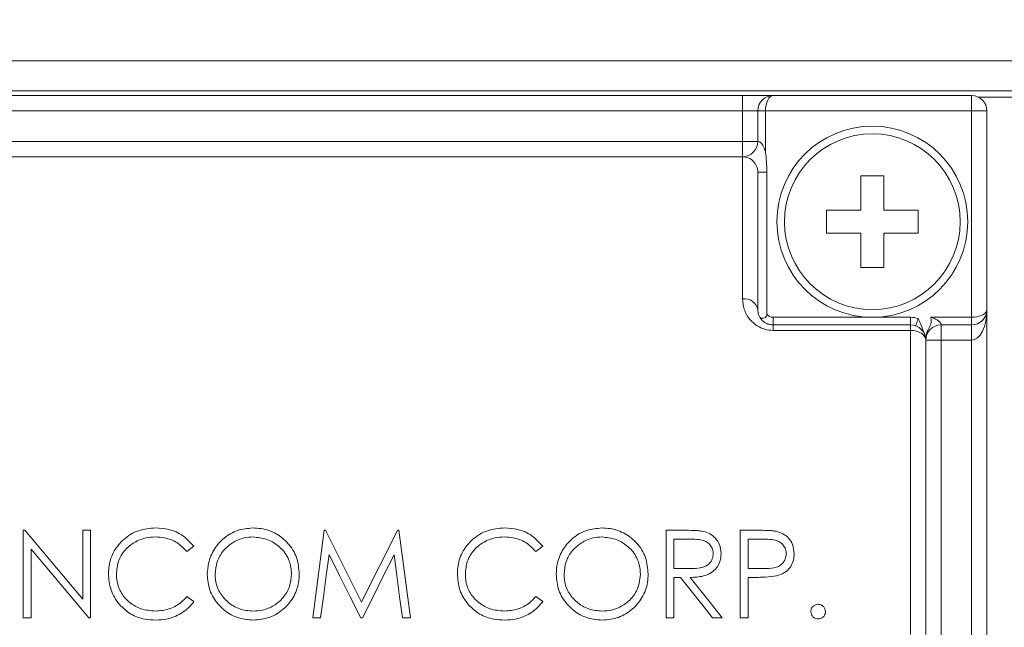
# Model space of a CAD drawing. Units: inches. Extents: x 0.4 to 16.6, y 0.2 to 10.8.
# Drawn here: x 8.3 to 9.5, y 7.6 to 8.4 of the extents above; entities that cross this region are included whole.
import ezdxf

# ---------------------------------------------------------------- set-up
doc = ezdxf.new("R2010")
doc.units = ezdxf.units.IN
doc.header["$MEASUREMENT"] = 0
doc.styles.add('SLDTEXTSTYLE1', font='TXT', dxfattribs={"width": 0.75})
doc.dimstyles.new('SLDDIMSTYLE1', dxfattribs={"dimtxt": 0.166667, "dimasz": 0.156, "dimexe": 0, "dimexo": 0.0625, "dimgap": 0.041667, "dimtad": 0, "dimtih": 1, "dimtoh": 1, "dimdec": 1, "dimrnd": 1e-09, "dimzin": 12, "dimdsep": 46, "dimtxsty": 'SLDTEXTSTYLE1', "dimsah": 1, "dimcen": 0.09, "dimadec": 0, "dimazin": 0, "dimtfac": 1, "dimtdec": 1, "dimtofl": 0, "dimtmove": 0, "dimatfit": 3, "dimfxl": 0, "dimtolj": 1, "dimtzin": 12, "dimarcsym": 0})

# ---------------------------------------------------------------- blocks, each defined once
blk = doc.blocks.new('*D5')
at = {"color": 7, "linetype": 'Continuous', "lineweight": 0}
for p, q in [((9.1128, 9.2294), (9.1128, 9.0044)), ((9.1128, 9.2294), (9.1466, 9.2294)), ((9.4942, 9.2294), (9.4604, 9.2294)), ((9.4942, 9.2294), (9.4942, 9.0044)), ((7.8654, 8.1737), (7.8654, 9.1095)), ((10.7654, 7.4091), (10.7654, 9.1095)), ((9.1128, 9.0044), (9.1466, 9.0044)), ((9.4942, 9.0044), (9.4604, 9.0044)), ((7.8654, 8.9845), (8.949, 8.9845)), ((10.7654, 8.9845), (9.6581, 8.9845))]:
    blk.add_line(p, q, dxfattribs=at)
for points in [[(7.8654, 8.9845), (8.0214, 8.9585), (8.0214, 9.0105)], [(10.7654, 8.9845), (10.6094, 9.0105), (10.6094, 8.9585)]]:
    blk.add_solid(points, dxfattribs=at)
at = {"color": 7, "linetype": 'Continuous', "lineweight": 0, "char_height": 0.16667, "attachment_point": 1, "style": 'SLDTEXTSTYLE1'}
for s, insert in [('74', (9.1804, 9.1994)), ('2.9', (9.1497, 8.9347))]:
    blk.add_mtext(s, dxfattribs=dict(at, insert=insert))
blk = doc.blocks.new('*D6')
at = {"color": 7, "linetype": 'Continuous', "lineweight": 0}
for p, q in [((9.9096, 9.7018), (9.9096, 9.4768)), ((9.9096, 9.7018), (9.9434, 9.7018)), ((10.4141, 9.7018), (10.3803, 9.7018)), ((10.4141, 9.7018), (10.4141, 9.4768)), ((7.8654, 8.1737), (7.8654, 9.582)), ((12.115, 7.4091), (12.115, 9.582)), ((9.9096, 9.4768), (9.9434, 9.4768)), ((10.4141, 9.4768), (10.3803, 9.4768)), ((7.8654, 9.457), (9.7458, 9.457)), ((12.115, 9.457), (10.578, 9.457))]:
    blk.add_line(p, q, dxfattribs=at)
for points in [[(7.8654, 9.457), (8.0214, 9.431), (8.0214, 9.483)], [(12.115, 9.457), (11.959, 9.483), (11.959, 9.431)]]:
    blk.add_solid(points, dxfattribs=at)
at = {"color": 7, "linetype": 'Continuous', "lineweight": 0, "char_height": 0.16667, "attachment_point": 1, "style": 'SLDTEXTSTYLE1'}
for s, insert in [('108', (9.9772, 9.6718)), ('4.2', (10.008, 9.4071))]:
    blk.add_mtext(s, dxfattribs=dict(at, insert=insert))

msp = doc.modelspace()

# ---------------------------------------------------------------- linework, layer by layer
at = {"color": 7, "linetype": 'Continuous', "lineweight": 15}
for p, q in [((13.4295, 8.3546), (7.8325, 8.3546)), ((13.4295, 8.3153), (7.8325, 8.3153)), ((8.0794, 8.3091), (9.1994, 8.3091)), ((9.1994, 8.3091), (9.1994, 8.2891)), ((9.2394, 8.3091), (9.1994, 8.3091)), ((9.2394, 8.3091), (9.4994, 8.3091)), ((9.4994, 8.2891), (9.4994, 8.3091)), ((9.6669, 8.3071), (9.5082, 8.3071)), ((9.1994, 8.2891), (8.0794, 8.2891)), ((9.2194, 8.2891), (9.1994, 8.2891)), ((9.1994, 8.2491), (9.1994, 8.2891)), ((9.2194, 8.2891), (9.2294, 8.2891)), ((9.2194, 8.2491), (9.2194, 8.2891)), ((9.4994, 8.2891), (9.2294, 8.2891)), ((9.2294, 8.2891), (9.2294, 8.2356)), ((9.4994, 8.0191), (9.4994, 8.2891)), ((9.4994, 8.2891), (9.5194, 8.2891)), ((9.5194, 8.2891), (9.5194, 8.0291)), ((8.0644, 8.2491), (9.1994, 8.2491)), ((9.1994, 8.2291), (9.1994, 8.2491)), ((9.1994, 8.2491), (9.2194, 8.2491)), ((8.0644, 8.2291), (9.1994, 8.2291)), ((9.1994, 8.0432), (9.1994, 8.2291)), ((9.2194, 8.2091), (9.2194, 8.0291)), ((9.2194, 8.2091), (9.2313, 8.2091)), ((9.2313, 8.2091), (9.2313, 8.0233)), ((9.3544, 8.2041), (9.3544, 8.1591)), ((9.3844, 8.2041), (9.3544, 8.2041)), ((9.3844, 8.1591), (9.3844, 8.2041)), ((9.3544, 8.1591), (9.3094, 8.1591)), ((9.3094, 8.1591), (9.3094, 8.1291)), ((9.4294, 8.1591), (9.3844, 8.1591)), ((9.4294, 8.1291), (9.4294, 8.1591)), ((9.3094, 8.1291), (9.3544, 8.1291)), ((9.3544, 8.1291), (9.3544, 8.0841)), ((9.3844, 8.0841), (9.3844, 8.1291)), ((9.3844, 8.1291), (9.4294, 8.1291)), ((9.3544, 8.0841), (9.3844, 8.0841)), ((9.2394, 8.0191), (9.2394, 8.0091)), ((9.2394, 8.0191), (9.3694, 8.0191)), ((9.3694, 8.0191), (9.4194, 8.0191)), ((9.4194, 8.0191), (9.4194, 8.0091)), ((9.4459, 8.0191), (9.4994, 8.0191)), ((9.4994, 8.0191), (9.4994, 8.0091)), ((9.5194, 8.0291), (9.5194, 6.4091)), ((9.2394, 8.0091), (9.2394, 8.0018)), ((9.2394, 8.0091), (9.4194, 8.0091)), ((9.4194, 8.0091), (9.4194, 8.0018)), ((9.4994, 8.0091), (9.4594, 8.0091)), ((9.4594, 8.0091), (9.4594, 7.9891)), ((9.4994, 8.0091), (9.4994, 7.9891)), ((9.4194, 8.0018), (9.2394, 8.0018)), ((9.4194, 7.6041), (9.4194, 8.0018)), ((9.4394, 7.9891), (9.4394, 7.6041)), ((9.4594, 7.9891), (9.4394, 7.9891)), ((9.4994, 7.9891), (9.4594, 7.9891)), ((9.4594, 7.9891), (9.4594, 6.5091)), ((9.4994, 6.4291), (9.4994, 7.9891)), ((8.2598, 7.7405), (8.2577, 7.7405)), ((8.2577, 7.7405), (8.2577, 7.626)), ((8.3355, 7.6504), (8.2598, 7.7405)), ((8.3458, 7.7405), (8.3355, 7.7405)), ((8.3355, 7.7405), (8.3355, 7.6504)), ((8.3458, 7.626), (8.3458, 7.7405)), ((8.6518, 7.7405), (8.6367, 7.626)), ((8.6533, 7.7405), (8.6518, 7.7405)), ((8.7006, 7.6465), (8.6533, 7.7405)), ((8.7493, 7.7405), (8.7478, 7.7405)), ((8.7645, 7.626), (8.7493, 7.7405)), ((9.1224, 7.7405), (9.0994, 7.7405)), ((9.0994, 7.7405), (9.0994, 7.626)), ((9.2189, 7.7405), (9.1964, 7.7405)), ((9.1964, 7.7405), (9.1964, 7.626)), ((9.1097, 7.6906), (9.1097, 7.7288)), ((9.1097, 7.7288), (9.1312, 7.7288)), ((9.2067, 7.6906), (9.2067, 7.7288)), ((9.2067, 7.7288), (9.2276, 7.7288)), ((8.268, 7.626), (8.268, 7.7159)), ((8.268, 7.7159), (8.3435, 7.626)), ((8.472, 7.7126), (8.481, 7.7195)), ((8.9288, 7.7126), (8.9378, 7.7195)), ((9.1307, 7.6904), (9.1097, 7.6906)), ((9.2267, 7.6903), (9.2067, 7.6906)), ((9.1097, 7.626), (9.1097, 7.6788)), ((9.1097, 7.6788), (9.1181, 7.6788)), ((9.2067, 7.626), (9.2067, 7.6788)), ((9.2067, 7.6788), (9.2149, 7.6788)), ((8.481, 7.6471), (8.472, 7.6539)), ((8.9378, 7.6471), (8.9288, 7.6539)), ((8.2577, 7.626), (8.268, 7.626)), ((8.3435, 7.626), (8.3458, 7.626)), ((8.6367, 7.626), (8.647, 7.626)), ((8.6995, 7.626), (8.7018, 7.626)), ((8.7542, 7.626), (8.7645, 7.626)), ((9.0994, 7.626), (9.1097, 7.626)), ((9.1602, 7.626), (9.1729, 7.626)), ((9.1964, 7.626), (9.2067, 7.626))]:
    msp.add_line(p, q, dxfattribs=at)
at = {"color": 7, "linetype": 'Continuous', "lineweight": 15, "flags": 128}
for points in [[(9.2394, 8.3091), (9.2375, 8.3087), (9.2356, 8.3076), (9.2339, 8.3058), (9.2324, 8.3033), (9.2311, 8.3002), (9.2302, 8.2968), (9.2296, 8.293), (9.2294, 8.2891)], [(9.4994, 8.0191), (9.5029, 8.0193), (9.5063, 8.0197), (9.5094, 8.0205), (9.5123, 8.0215), (9.5148, 8.0227), (9.5168, 8.0241), (9.5182, 8.0257), (9.5191, 8.0274), (9.5194, 8.0291)], [(9.5194, 8.0291), (9.519, 8.0213), (9.5179, 8.0138), (9.5161, 8.0069), (9.5136, 8.0008), (9.5105, 7.9959), (9.5071, 7.9922), (9.5033, 7.9899), (9.4994, 7.9891)], [(9.4294, 8.0174), (9.4288, 8.0156), (9.4282, 8.0138), (9.4276, 8.0122), (9.4271, 8.0107), (9.4267, 8.0096), (9.4264, 8.0087), (9.4262, 8.0082), (9.4261, 8.008)], [(9.4394, 7.9891), (9.439, 7.9916), (9.4379, 7.994), (9.4361, 7.9962), (9.4336, 7.9981), (9.4305, 7.9997), (9.4271, 8.0009), (9.4233, 8.0016), (9.4194, 8.0018)], [(8.7478, 7.7405), (8.7322, 7.7095), (8.7164, 7.6781), (8.7006, 7.6465)], [(8.647, 7.626), (8.6507, 7.6536), (8.6544, 7.6812), (8.658, 7.7086)], [(8.658, 7.7086), (8.6718, 7.6812), (8.6856, 7.6536), (8.6995, 7.626)], [(8.7018, 7.626), (8.7157, 7.6536), (8.7295, 7.6811), (8.7432, 7.7084)], [(8.7432, 7.7084), (8.7468, 7.6811), (8.7505, 7.6536), (8.7542, 7.626)], [(9.1181, 7.6788), (9.1321, 7.6613), (9.1461, 7.6436), (9.1602, 7.626)], [(9.1729, 7.626), (9.1588, 7.6436), (9.1448, 7.6613), (9.1308, 7.6788)]]:
    msp.add_lwpolyline(points, dxfattribs=at)
at = {"color": 7, "linetype": 'Continuous', "lineweight": 15}
for radius in [0.125, 0.115]:
    msp.add_circle((9.3694, 8.1441), radius, dxfattribs=at)
for centre, radius, start, end in [((9.2394, 8.2891), 0.02, 90, 179.9998), ((9.4994, 8.2891), 0.02, 0.0002, 90), ((9.1994, 8.2491), 0.02, 270.0002, 0), ((9.1994, 8.2091), 0.02, 359.9998, 90.0002), ((9.202, 8.0255), 0.0178, 11.6619, 98.1634), ((9.2394, 8.0291), 0.01, 215.8586, 270.0006), ((9.4194, 7.9891), 0.03, 70.5287, 89.9997), ((9.4994, 8.0291), 0.02, 270, 359.9998), ((9.4194, 7.9891), 0.02, 360, 89.9998), ((9.4594, 7.9891), 0.02, 90.0002, 180)]:
    msp.add_arc(centre, radius, start, end, dxfattribs=at)
for points, knots in [([(9.2194, 8.2491), (9.2196, 8.2491), (9.2202, 8.2491), (9.2209, 8.2489), (9.222, 8.2484), (9.223, 8.2477), (9.2247, 8.246), (9.2268, 8.2428), (9.2284, 8.2389), (9.2292, 8.2363), (9.2294, 8.2356)], [0, 0, 0, 0, 0.031464, 0.098114, 0.126594, 0.228482, 0.296487, 0.541928, 0.865795, 1, 1, 1, 1]), ([(9.2294, 8.2356), (9.2294, 8.2355), (9.2308, 8.2267), (9.2311, 8.2179), (9.2313, 8.2091)], [0, 0, 0, 0, 0.010425, 1, 1, 1, 1]), ([(9.1994, 8.0432), (9.1999, 8.0386), (9.2008, 8.0289), (9.208, 8.0164), (9.2178, 8.0077), (9.2285, 8.0028), (9.2357, 8.0022), (9.2394, 8.0018)], [0, 0, 0, 0, 0.214076, 0.456223, 0.658803, 0.825563, 1, 1, 1, 1]), ([(9.2394, 8.0091), (9.2382, 8.0092), (9.2364, 8.0093), (9.2328, 8.0101), (9.2286, 8.0119), (9.2237, 8.0161), (9.2201, 8.0222), (9.2196, 8.0269), (9.2194, 8.0291)], [0, 0, 0, 0, 0.116879, 0.17754, 0.346107, 0.549153, 0.78923, 1, 1, 1, 1]), ([(9.2313, 8.0233), (9.2313, 8.0226), (9.2313, 8.0215), (9.2306, 8.02), (9.2296, 8.0189), (9.228, 8.0181), (9.226, 8.0177), (9.2238, 8.018), (9.2221, 8.0192), (9.2215, 8.0203), (9.2212, 8.0208)], [0, 0, 0, 0, 0.136277, 0.229158, 0.318306, 0.438732, 0.592714, 0.731292, 0.882325, 1, 1, 1, 1]), ([(9.4394, 7.99), (9.4395, 7.9923), (9.4397, 7.997), (9.4426, 8.0038), (9.4458, 8.0088), (9.4466, 8.0131), (9.4466, 8.0157), (9.4463, 8.0176), (9.446, 8.0186), (9.4459, 8.019), (9.4459, 8.0191)], [0, 0, 0, 0, 0.223504, 0.466979, 0.708586, 0.8047, 0.892274, 0.958502, 0.990941, 1, 1, 1, 1]), ([(9.4459, 8.0191), (9.4466, 8.0189), (9.4492, 8.0181), (9.4531, 8.0165), (9.4566, 8.0143), (9.4582, 8.0124), (9.459, 8.0111), (9.4593, 8.0103), (9.4594, 8.0096), (9.4594, 8.0093), (9.4594, 8.0091)], [0, 0, 0, 0, 0.134218, 0.458124, 0.703602, 0.821957, 0.873524, 0.957984, 0.968532, 1, 1, 1, 1]), ([(9.4376, 7.9974), (9.4361, 8.0014), (9.4339, 8.0068), (9.4314, 8.0135), (9.4301, 8.0161), (9.4295, 8.0174), (9.4294, 8.0174)], [0, 0, 0, 0, 0.601377, 0.802746, 0.993522, 1, 1, 1, 1]), ([(8.431, 7.7435), (8.4234, 7.7429), (8.4082, 7.7417), (8.3892, 7.7299), (8.3756, 7.7137), (8.3699, 7.6975), (8.3695, 7.6873), (8.3693, 7.6839)], [0, 0, 0, 0, 0.236763, 0.474779, 0.67835, 0.893581, 1, 1, 1, 1]), ([(8.481, 7.7195), (8.4765, 7.7245), (8.4675, 7.7345), (8.4492, 7.7423), (8.4368, 7.7431), (8.431, 7.7435)], [0, 0, 0, 0, 0.347773, 0.698308, 1, 1, 1, 1]), ([(8.5581, 7.7435), (8.5514, 7.7428), (8.538, 7.7416), (8.5203, 7.7313), (8.5071, 7.7163), (8.4997, 7.6992), (8.4989, 7.6877), (8.4986, 7.6827)], [0, 0, 0, 0, 0.212236, 0.4239, 0.632901, 0.843149, 1, 1, 1, 1]), ([(8.6191, 7.6833), (8.6184, 7.6906), (8.6172, 7.7053), (8.6054, 7.7236), (8.5892, 7.737), (8.5725, 7.7429), (8.5618, 7.7433), (8.5581, 7.7435)], [0, 0, 0, 0, 0.228057, 0.457714, 0.663709, 0.88317, 1, 1, 1, 1]), ([(8.8879, 7.7435), (8.8803, 7.7429), (8.8651, 7.7417), (8.8461, 7.7299), (8.8325, 7.7137), (8.8268, 7.6975), (8.8263, 7.6873), (8.8262, 7.6839)], [0, 0, 0, 0, 0.236763, 0.474779, 0.67835, 0.893581, 1, 1, 1, 1]), ([(8.9378, 7.7195), (8.9333, 7.7245), (8.9243, 7.7345), (8.9061, 7.7423), (8.8936, 7.7431), (8.8879, 7.7435)], [0, 0, 0, 0, 0.347773, 0.698307, 1, 1, 1, 1]), ([(9.015, 7.7435), (9.0083, 7.7428), (8.9949, 7.7416), (8.9772, 7.7313), (8.9639, 7.7163), (8.9565, 7.6992), (8.9558, 7.6877), (8.9555, 7.6827)], [0, 0, 0, 0, 0.212236, 0.4239, 0.632901, 0.843149, 1, 1, 1, 1]), ([(9.0759, 7.6833), (9.0753, 7.6906), (9.074, 7.7053), (9.0622, 7.7236), (9.0461, 7.737), (9.0294, 7.7429), (9.0187, 7.7433), (9.015, 7.7435)], [0, 0, 0, 0, 0.228057, 0.457713, 0.663709, 0.88317, 1, 1, 1, 1]), ([(9.1483, 7.739), (9.1462, 7.7393), (9.1419, 7.74), (9.1332, 7.7404), (9.1267, 7.7405), (9.1224, 7.7405)], [0, 0, 0, 0, 0.250683, 0.500997, 1, 1, 1, 1]), ([(9.1714, 7.7099), (9.171, 7.7141), (9.1703, 7.7215), (9.1644, 7.7303), (9.1571, 7.7363), (9.1512, 7.7381), (9.1483, 7.739)], [0, 0, 0, 0, 0.31153, 0.543645, 0.776671, 1, 1, 1, 1]), ([(9.245, 7.7388), (9.2428, 7.7392), (9.2385, 7.74), (9.2298, 7.7404), (9.2232, 7.7405), (9.2189, 7.7405)], [0, 0, 0, 0, 0.250885, 0.501311, 1, 1, 1, 1]), ([(9.2669, 7.7098), (9.2666, 7.714), (9.266, 7.7213), (9.2602, 7.7303), (9.2531, 7.7362), (9.2475, 7.738), (9.245, 7.7388)], [0, 0, 0, 0, 0.312733, 0.553548, 0.795453, 1, 1, 1, 1]), ([(8.3796, 7.6831), (8.3801, 7.6888), (8.3811, 7.7003), (8.3901, 7.7149), (8.403, 7.7253), (8.4169, 7.7309), (8.4264, 7.7315), (8.4303, 7.7317)], [0, 0, 0, 0, 0.217574, 0.436093, 0.637291, 0.847617, 1, 1, 1, 1]), ([(8.4303, 7.7317), (8.4343, 7.7315), (8.4441, 7.731), (8.4595, 7.7253), (8.4678, 7.7169), (8.472, 7.7126)], [0, 0, 0, 0, 0.252256, 0.625309, 1, 1, 1, 1]), ([(8.5089, 7.6828), (8.5094, 7.6884), (8.5104, 7.6997), (8.519, 7.7142), (8.5316, 7.7248), (8.5453, 7.7309), (8.5547, 7.7315), (8.5586, 7.7317)], [0, 0, 0, 0, 0.216569, 0.43417, 0.633703, 0.850357, 1, 1, 1, 1]), ([(8.5586, 7.7317), (8.5645, 7.7311), (8.5762, 7.7299), (8.5921, 7.7209), (8.6035, 7.7077), (8.6083, 7.6941), (8.6087, 7.6861), (8.6088, 7.6833)], [0, 0, 0, 0, 0.227388, 0.453906, 0.689466, 0.891057, 1, 1, 1, 1]), ([(8.8365, 7.6831), (8.837, 7.6888), (8.838, 7.7003), (8.847, 7.7149), (8.8599, 7.7253), (8.8738, 7.7309), (8.8832, 7.7315), (8.8872, 7.7317)], [0, 0, 0, 0, 0.217574, 0.436093, 0.637292, 0.847617, 1, 1, 1, 1]), ([(8.8872, 7.7317), (8.8912, 7.7315), (8.901, 7.731), (8.9163, 7.7253), (8.9247, 7.7169), (8.9288, 7.7126)], [0, 0, 0, 0, 0.252257, 0.625308, 1, 1, 1, 1]), ([(8.9658, 7.6828), (8.9663, 7.6884), (8.9673, 7.6997), (8.9759, 7.7142), (8.9885, 7.7248), (9.0022, 7.7309), (9.0116, 7.7315), (9.0155, 7.7317)], [0, 0, 0, 0, 0.216569, 0.43417, 0.633703, 0.850357, 1, 1, 1, 1]), ([(9.0155, 7.7317), (9.0213, 7.7311), (9.0331, 7.7299), (9.0489, 7.7209), (9.0603, 7.7077), (9.0652, 7.6941), (9.0655, 7.6861), (9.0657, 7.6833)], [0, 0, 0, 0, 0.227388, 0.453906, 0.689466, 0.891057, 1, 1, 1, 1]), ([(9.1312, 7.7288), (9.135, 7.7287), (9.1413, 7.7286), (9.1497, 7.7271), (9.1554, 7.7234), (9.1593, 7.7185), (9.161, 7.7137), (9.1611, 7.7108), (9.1611, 7.7099)], [0, 0, 0, 0, 0.28153, 0.478029, 0.628484, 0.777909, 0.936823, 1, 1, 1, 1]), ([(9.2276, 7.7288), (9.231, 7.7287), (9.2372, 7.7286), (9.2453, 7.7272), (9.251, 7.7234), (9.2548, 7.7185), (9.2565, 7.7137), (9.2566, 7.7106), (9.2566, 7.7098)], [0, 0, 0, 0, 0.260879, 0.469734, 0.619398, 0.767773, 0.934211, 1, 1, 1, 1]), ([(9.1611, 7.7099), (9.1609, 7.7077), (9.1604, 7.7031), (9.1567, 7.6973), (9.1511, 7.6931), (9.1422, 7.6906), (9.1352, 7.6905), (9.1307, 7.6904)], [0, 0, 0, 0, 0.165808, 0.333886, 0.484794, 0.672858, 1, 1, 1, 1]), ([(9.1308, 7.6788), (9.1367, 7.679), (9.1461, 7.6794), (9.1582, 7.6841), (9.1658, 7.6908), (9.1706, 7.6999), (9.1711, 7.7064), (9.1714, 7.7099)], [0, 0, 0, 0, 0.304676, 0.483203, 0.662228, 0.821529, 1, 1, 1, 1]), ([(9.2566, 7.7098), (9.2564, 7.7075), (9.2559, 7.7028), (9.2521, 7.697), (9.2468, 7.693), (9.2382, 7.6905), (9.2315, 7.6904), (9.2267, 7.6903)], [0, 0, 0, 0, 0.170599, 0.343505, 0.501037, 0.650258, 1, 1, 1, 1]), ([(9.244, 7.6807), (9.2477, 7.6819), (9.2543, 7.6841), (9.2617, 7.691), (9.2659, 7.6991), (9.2668, 7.7057), (9.2669, 7.7092), (9.2669, 7.7098)], [0, 0, 0, 0, 0.285476, 0.510921, 0.735793, 0.956528, 1, 1, 1, 1]), ([(8.3693, 7.6839), (8.3695, 7.6802), (8.37, 7.6696), (8.3747, 7.6551), (8.3814, 7.6463), (8.3839, 7.6431)], [0, 0, 0, 0, 0.249839, 0.724381, 1, 1, 1, 1]), ([(8.8262, 7.6839), (8.8264, 7.6802), (8.8268, 7.6696), (8.8315, 7.6551), (8.8383, 7.6463), (8.8407, 7.6431)], [0, 0, 0, 0, 0.249839, 0.724382, 1, 1, 1, 1]), ([(8.4311, 7.6348), (8.4245, 7.6353), (8.4123, 7.6363), (8.3967, 7.6453), (8.3854, 7.6577), (8.3802, 7.6714), (8.3798, 7.68), (8.3796, 7.6831)], [0, 0, 0, 0, 0.249248, 0.459646, 0.669548, 0.881056, 1, 1, 1, 1]), ([(8.4986, 7.6827), (8.4992, 7.6757), (8.5005, 7.6616), (8.5118, 7.6436), (8.5275, 7.63), (8.5443, 7.6237), (8.5552, 7.6232), (8.559, 7.623)], [0, 0, 0, 0, 0.222355, 0.447093, 0.653401, 0.877704, 1, 1, 1, 1]), ([(8.5586, 7.6348), (8.5526, 7.6353), (8.5406, 7.6363), (8.5253, 7.6458), (8.5141, 7.6588), (8.5093, 7.6721), (8.509, 7.6802), (8.5089, 7.6828)], [0, 0, 0, 0, 0.232339, 0.466144, 0.682212, 0.898183, 1, 1, 1, 1]), ([(8.6088, 7.6833), (8.6083, 7.6777), (8.6073, 7.6664), (8.5986, 7.6518), (8.586, 7.6413), (8.5721, 7.6356), (8.5627, 7.635), (8.5586, 7.6348)], [0, 0, 0, 0, 0.216119, 0.434034, 0.63629, 0.841975, 1, 1, 1, 1]), ([(8.559, 7.623), (8.5662, 7.6237), (8.5806, 7.6249), (8.5986, 7.6364), (8.6122, 7.6523), (8.6184, 7.6689), (8.6189, 7.6796), (8.6191, 7.6833)], [0, 0, 0, 0, 0.225707, 0.453131, 0.65853, 0.883063, 1, 1, 1, 1]), ([(8.8879, 7.6348), (8.8813, 7.6353), (8.8692, 7.6363), (8.8536, 7.6453), (8.8423, 7.6577), (8.837, 7.6714), (8.8366, 7.68), (8.8365, 7.6831)], [0, 0, 0, 0, 0.249248, 0.459646, 0.669548, 0.881056, 1, 1, 1, 1]), ([(8.9555, 7.6827), (8.9561, 7.6757), (8.9574, 7.6616), (8.9687, 7.6436), (8.9844, 7.63), (9.0012, 7.6237), (9.012, 7.6232), (9.0159, 7.623)], [0, 0, 0, 0, 0.222355, 0.447093, 0.653402, 0.877704, 1, 1, 1, 1]), ([(9.0155, 7.6348), (9.0095, 7.6353), (8.9975, 7.6363), (8.9822, 7.6458), (8.9709, 7.6588), (8.9662, 7.6721), (8.9659, 7.6802), (8.9658, 7.6828)], [0, 0, 0, 0, 0.232339, 0.466144, 0.682212, 0.898183, 1, 1, 1, 1]), ([(9.0657, 7.6833), (9.0651, 7.6777), (9.0641, 7.6664), (9.0554, 7.6518), (9.0428, 7.6413), (9.029, 7.6356), (9.0196, 7.635), (9.0155, 7.6348)], [0, 0, 0, 0, 0.216119, 0.434034, 0.63629, 0.841975, 1, 1, 1, 1]), ([(9.0159, 7.623), (9.023, 7.6237), (9.0374, 7.6249), (9.0555, 7.6364), (9.0691, 7.6523), (9.0753, 7.6689), (9.0758, 7.6796), (9.0759, 7.6833)], [0, 0, 0, 0, 0.225707, 0.453131, 0.65853, 0.883064, 1, 1, 1, 1]), ([(9.2149, 7.6788), (9.2173, 7.6789), (9.2222, 7.6789), (9.232, 7.6791), (9.2392, 7.6801), (9.244, 7.6807)], [0, 0, 0, 0, 0.250324, 0.5006714, 1, 1, 1, 1]), ([(8.472, 7.6539), (8.4693, 7.651), (8.4626, 7.644), (8.4486, 7.6363), (8.4369, 7.6353), (8.4311, 7.6348)], [0, 0, 0, 0, 0.251781, 0.62441, 1, 1, 1, 1]), ([(8.4311, 7.623), (8.4358, 7.6233), (8.4473, 7.6239), (8.4648, 7.6307), (8.4758, 7.6404), (8.4805, 7.6464), (8.481, 7.6471)], [0, 0, 0, 0, 0.246519, 0.601033, 0.957386, 1, 1, 1, 1]), ([(8.9288, 7.6539), (8.9262, 7.651), (8.9195, 7.644), (8.9054, 7.6363), (8.8938, 7.6353), (8.8879, 7.6348)], [0, 0, 0, 0, 0.251781, 0.62441, 1, 1, 1, 1]), ([(8.888, 7.623), (8.8927, 7.6233), (8.9042, 7.6239), (8.9216, 7.6307), (8.9327, 7.6404), (8.9373, 7.6464), (8.9378, 7.6471)], [0, 0, 0, 0, 0.24652, 0.601033, 0.957386, 1, 1, 1, 1]), ([(8.3839, 7.6431), (8.3885, 7.6386), (8.3979, 7.6297), (8.4151, 7.6238), (8.4263, 7.6233), (8.4311, 7.623)], [0, 0, 0, 0, 0.362657, 0.726531, 1, 1, 1, 1]), ([(8.8407, 7.6431), (8.8454, 7.6386), (8.8547, 7.6297), (8.872, 7.6238), (8.8832, 7.6233), (8.888, 7.623)], [0, 0, 0, 0, 0.362657, 0.726531, 1, 1, 1, 1]), ([(9.2985, 7.6436), (9.2973, 7.6435), (9.2948, 7.6432), (9.2918, 7.6412), (9.2898, 7.6385), (9.289, 7.6359), (9.289, 7.6344), (9.2889, 7.634)], [0, 0, 0, 0, 0.242697, 0.48845, 0.698366, 0.920563, 1, 1, 1, 1]), ([(9.2889, 7.634), (9.2891, 7.6328), (9.2893, 7.6304), (9.2914, 7.6274), (9.2941, 7.6253), (9.2966, 7.6246), (9.2981, 7.6245), (9.2985, 7.6245)], [0, 0, 0, 0, 0.239623, 0.481763, 0.702543, 0.916295, 1, 1, 1, 1]), ([(9.308, 7.634), (9.3079, 7.6354), (9.3077, 7.6379), (9.3054, 7.6409), (9.3025, 7.643), (9.3001, 7.6435), (9.2988, 7.6436), (9.2985, 7.6436)], [0, 0, 0, 0, 0.260739, 0.510343, 0.73112, 0.946449, 1, 1, 1, 1]), ([(9.2985, 7.6245), (9.2997, 7.6246), (9.3021, 7.6249), (9.3051, 7.6269), (9.3071, 7.6295), (9.3079, 7.632), (9.308, 7.6335), (9.308, 7.634)], [0, 0, 0, 0, 0.240203, 0.483024, 0.695236, 0.890816, 1, 1, 1, 1])]:
    msp.add_open_spline(points, degree=3, knots=knots, dxfattribs=at)

# ---------------------------------------------------------------- dimensions: what is measured, and where the dimension line sits
at = {"color": 7, "linetype": 'Continuous', "lineweight": 0}
for base, p2, picture, middle in [((12.115, 9.457), (12.115, 7.3591), '*D6', (10.1619, 9.457)), ((10.7654, 8.9845), (10.7654, 7.3591), '*D5', (9.3035, 8.9845))]:
    dim = msp.add_linear_dim(base=base, p1=(7.8654, 8.1237), p2=p2, dimstyle='SLDDIMSTYLE1', dxfattribs=at)
    dim.commit()
    dim.dimension.update_dxf_attribs({"geometry": picture, "text_midpoint": middle, "dimtype": 160})

doc.saveas('drawing.dxf')
